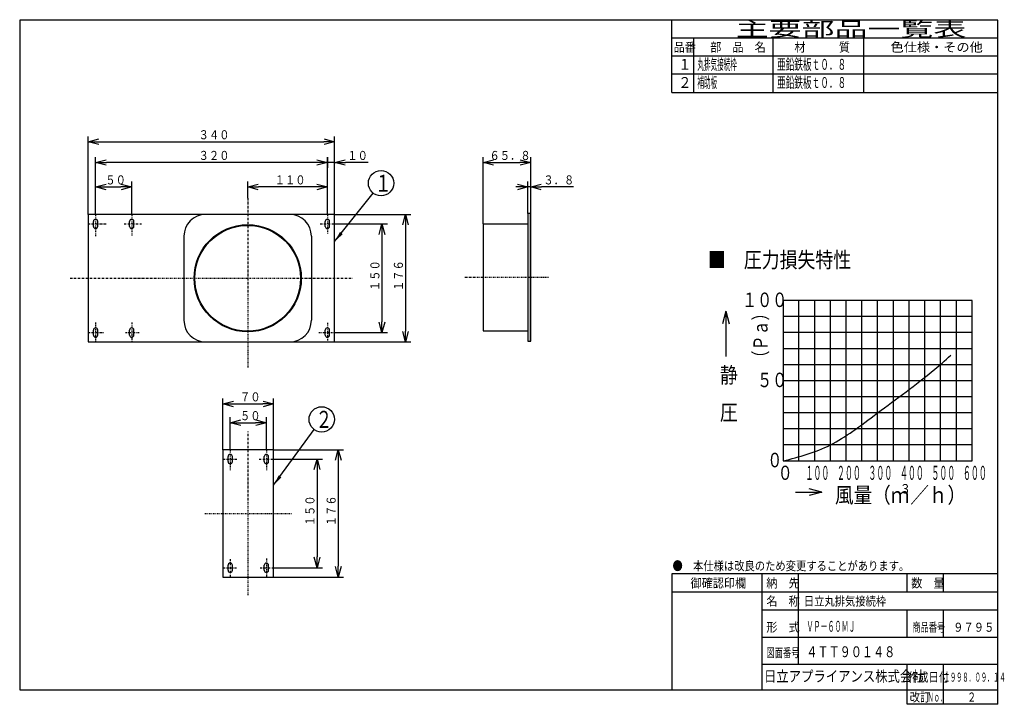
# Model space of a CAD drawing. Extents: x 15 to 286, y 11 to 200.
import ezdxf

# ---------------------------------------------------------------- set-up
doc = ezdxf.new("R2010")
doc.units = 0
doc.linetypes.add('DASHDOT', pattern=[1, 0.5, -0.25, 0, -0.25])
doc.layers.get('0').update_dxf_attribs({"linetype": 'CONTINUOUS'})
doc.layers.get('DEFPOINTS').update_dxf_attribs({"linetype": 'CONTINUOUS'})
for name, color, linetype in [('DD0', 4, 'CONTINUOUS'), ('M0', 3, 'CONTINUOUS'), ('M46', 3, 'CONTINUOUS'), ('M47', 3, 'CONTINUOUS')]:
    doc.layers.add(name, color=color, linetype=linetype)
doc.styles.get("Standard").update_dxf_attribs({"font": 'txt', "bigfont": 'BIGFONT'})
doc.dimstyles.new('LEADSTYL', dxfattribs={"dimtxt": 3.5, "dimasz": 3, "dimexe": 0.18, "dimexo": 0.0625, "dimgap": 1, "dimtad": 0, "dimtih": 1, "dimtoh": 1, "dimdec": 4, "dimzin": 0, "dimtxsty": 'STANDARD', "dimblk1": 'OPEN', "dimblk2": 'OPEN', "dimsah": 1, "dimcen": 0.09, "dimazin": 3, "dimtfac": 1, "dimtdec": 4, "dimtofl": 0, "dimtmove": 0, "dimatfit": 3, "dimtolj": 1, "dimtzin": 0})
doc.dimstyles.get("Standard").update_dxf_attribs({"dimtxt": 2.5, "dimasz": 3, "dimexe": 1.5, "dimexo": 0, "dimgap": 0.7, "dimtad": 3, "dimtxsty": 'STANDARD', "dimblk1": 'OPEN', "dimblk2": 'OPEN', "dimsah": 1, "dimcen": 0.09, "dimazin": 3, "dimtfac": 1, "dimtdec": 4, "dimtofl": 0, "dimtmove": 0, "dimatfit": 3, "dimtolj": 1, "dimtzin": 0})

# ---------------------------------------------------------------- blocks, each defined once
blk = doc.blocks.new('_OPEN')
at = {"color": 0}
for p, q in [((0, 0), (-1, 0)), ((-0.965926, 0.25882), (0, 0)), ((0, 0), (-0.965926, -0.25882))]:
    blk.add_line(p, q, dxfattribs=at)
blk = doc.blocks.new('*D0')
at = {"layer": 'DD0'}
for p, q in [((101.519684, 143.362198), (116.090553, 143.362198)), ((114.590553, 140.362198), (114.590553, 116.362206)), ((101.519684, 113.362206), (116.090553, 113.362206))]:
    blk.add_line(p, q, dxfattribs=at)
at = {"layer": 'DEFPOINTS'}
for p in [(101.519684, 143.362198), (101.519684, 113.362206), (114.590553, 113.362206)]:
    blk.add_point(p, dxfattribs=at)
at = {"layer": 'DD0', "xscale": 3, "yscale": 3}
for p, rotation in [((114.590553, 143.362198), 90), ((114.590553, 113.362206), 270)]:
    blk.add_blockref('_OPEN', p, dxfattribs=dict(at, rotation=rotation))
at = {"layer": 'DD0', "width": 0.833333}
blk.add_text('１５０', height=2.5, rotation=90.000003, dxfattribs=at).set_placement((113.890556, 124.820524))
blk = doc.blocks.new('*D1')
at = {"layer": 'DD0'}
for p, q in [((101.519684, 145.962204), (122.586617, 145.962204)), ((121.086617, 142.962204), (121.086617, 113.762207)), ((101.519684, 110.762207), (122.586617, 110.762207))]:
    blk.add_line(p, q, dxfattribs=at)
at = {"layer": 'DEFPOINTS'}
for p in [(101.519684, 145.962204), (101.519684, 110.762207), (121.086617, 110.762207)]:
    blk.add_point(p, dxfattribs=at)
at = {"layer": 'DD0', "xscale": 3, "yscale": 3}
for p, rotation in [((121.086617, 145.962204), 90), ((121.086617, 110.762207), 270)]:
    blk.add_blockref('_OPEN', p, dxfattribs=dict(at, rotation=rotation))
at = {"layer": 'DD0', "width": 0.833333}
blk.add_text('１７６', height=2.5, rotation=90.000003, dxfattribs=at).set_placement((120.38662, 124.820539))
blk = doc.blocks.new('*D2')
at = {"layer": 'DD0'}
for p, q in [((99.519684, 145.962204), (99.519684, 161.82283)), ((101.519684, 145.962204), (101.519684, 161.82283)), ((96.519684, 160.32283), (96.219684, 160.32283)), ((101.519684, 160.32283), (99.519684, 160.32283)), ((110.819684, 160.32283), (104.519684, 160.32283))]:
    blk.add_line(p, q, dxfattribs=at)
at = {"layer": 'DEFPOINTS'}
for p in [(99.519684, 160.32283), (99.519684, 145.962204), (101.519684, 145.962204)]:
    blk.add_point(p, dxfattribs=at)
at = {"layer": 'DD0', "xscale": 3, "yscale": 3}
blk.add_blockref('_OPEN', (99.519684, 160.32283), dxfattribs=at)
at = {"layer": 'DD0', "xscale": 3, "yscale": 3, "rotation": 180}
blk.add_blockref('_OPEN', (101.519684, 160.32283), dxfattribs=at)
at = {"layer": 'DD0', "width": 0.833333}
blk.add_text('１０', height=2.5, dxfattribs=at).set_placement((105.028021, 161.022827))
blk = doc.blocks.new('*D3')
at = {"layer": 'DD0'}
for p, q in [((35.519684, 145.962204), (35.519684, 161.82283)), ((99.519684, 161.82283), (99.519684, 158.82283)), ((96.519684, 160.32283), (38.519684, 160.32283))]:
    blk.add_line(p, q, dxfattribs=at)
at = {"layer": 'DEFPOINTS'}
for p in [(99.519684, 161.82283), (35.519684, 160.32283), (35.519684, 145.962204)]:
    blk.add_point(p, dxfattribs=at)
at = {"layer": 'DD0', "xscale": 3, "yscale": 3, "rotation": 180}
blk.add_blockref('_OPEN', (35.519684, 160.32283), dxfattribs=at)
at = {"layer": 'DD0', "xscale": 3, "yscale": 3}
blk.add_blockref('_OPEN', (99.519684, 160.32283), dxfattribs=at)
at = {"layer": 'DD0', "width": 0.833333}
blk.add_text('３２０', height=2.5, dxfattribs=at).set_placement((63.978018, 161.022827))
blk = doc.blocks.new('*D4')
at = {"layer": 'DD0'}
for p, q in [((35.519684, 145.962204), (35.519684, 155.066925)), ((45.519684, 145.962204), (45.519684, 155.066925)), ((38.519684, 153.566925), (42.519684, 153.566925))]:
    blk.add_line(p, q, dxfattribs=at)
at = {"layer": 'DEFPOINTS'}
for p in [(45.519684, 153.566925), (35.519684, 145.962204), (45.519684, 145.962204)]:
    blk.add_point(p, dxfattribs=at)
at = {"layer": 'DD0', "xscale": 3, "yscale": 3, "rotation": 180}
blk.add_blockref('_OPEN', (35.519684, 153.566925), dxfattribs=at)
at = {"layer": 'DD0', "xscale": 3, "yscale": 3}
blk.add_blockref('_OPEN', (45.519684, 153.566925), dxfattribs=at)
at = {"layer": 'DD0', "width": 0.833333}
blk.add_text('５０', height=2.5, dxfattribs=at).set_placement((38.228018, 154.266922))
blk = doc.blocks.new('*D5')
at = {"layer": 'DD0'}
for p, q in [((77.519684, 150.448822), (77.519684, 155.066925)), ((99.519684, 145.962204), (99.519684, 155.066925)), ((96.519684, 153.566925), (80.519684, 153.566925))]:
    blk.add_line(p, q, dxfattribs=at)
at = {"layer": 'DEFPOINTS'}
for p in [(77.519684, 153.566925), (77.519684, 150.448822), (99.519684, 145.962204)]:
    blk.add_point(p, dxfattribs=at)
at = {"layer": 'DD0', "xscale": 3, "yscale": 3, "rotation": 180}
blk.add_blockref('_OPEN', (77.519684, 153.566925), dxfattribs=at)
at = {"layer": 'DD0', "xscale": 3, "yscale": 3}
blk.add_blockref('_OPEN', (99.519684, 153.566925), dxfattribs=at)
at = {"layer": 'DD0', "width": 0.833333}
blk.add_text('１１０', height=2.5, dxfattribs=at).set_placement((84.978018, 154.266922))
blk = doc.blocks.new('*D6')
at = {"layer": 'DD0'}
for p, q in [((33.519684, 145.962204), (33.519684, 167.539368)), ((36.519684, 166.039368), (98.519684, 166.039368)), ((101.519684, 145.962204), (101.519684, 167.539368))]:
    blk.add_line(p, q, dxfattribs=at)
at = {"layer": 'DEFPOINTS'}
for p in [(101.519684, 166.039368), (33.519684, 145.962204), (101.519684, 145.962204)]:
    blk.add_point(p, dxfattribs=at)
at = {"layer": 'DD0', "xscale": 3, "yscale": 3, "rotation": 180}
blk.add_blockref('_OPEN', (33.519684, 166.039368), dxfattribs=at)
at = {"layer": 'DD0', "xscale": 3, "yscale": 3}
blk.add_blockref('_OPEN', (101.519684, 166.039368), dxfattribs=at)
at = {"layer": 'DD0', "width": 0.833333}
blk.add_text('３４０', height=2.5, dxfattribs=at).set_placement((63.978018, 166.739365))
blk = doc.blocks.new('*D7')
at = {"layer": 'DD0'}
for p, q in [((142.485672, 143.422043), (142.485672, 161.82283)), ((155.645676, 146.222046), (155.645676, 161.82283)), ((145.485672, 160.32283), (152.645676, 160.32283))]:
    blk.add_line(p, q, dxfattribs=at)
at = {"layer": 'DEFPOINTS'}
for p in [(155.645676, 160.32283), (155.645676, 146.222046), (142.485672, 143.422043)]:
    blk.add_point(p, dxfattribs=at)
at = {"layer": 'DD0', "xscale": 3, "yscale": 3, "rotation": 180}
blk.add_blockref('_OPEN', (142.485672, 160.32283), dxfattribs=at)
at = {"layer": 'DD0', "xscale": 3, "yscale": 3}
blk.add_blockref('_OPEN', (155.645676, 160.32283), dxfattribs=at)
at = {"layer": 'DD0', "width": 0.833333}
blk.add_text('６５．８', height=2.5, dxfattribs=at).set_placement((144.274, 161.022827))
blk = doc.blocks.new('*D8')
at = {"layer": 'DD0'}
for p, q in [((154.885666, 146.222046), (154.885666, 155.066925)), ((155.645676, 146.222046), (155.645676, 155.066925)), ((151.885666, 153.566925), (151.585666, 153.566925)), ((155.645676, 153.566925), (154.885666, 153.566925)), ((167.445676, 153.566925), (158.645676, 153.566925))]:
    blk.add_line(p, q, dxfattribs=at)
at = {"layer": 'DEFPOINTS'}
for p in [(154.885666, 153.566925), (154.885666, 146.222046), (155.645676, 146.222046)]:
    blk.add_point(p, dxfattribs=at)
at = {"layer": 'DD0', "xscale": 3, "yscale": 3}
blk.add_blockref('_OPEN', (154.885666, 153.566925), dxfattribs=at)
at = {"layer": 'DD0', "xscale": 3, "yscale": 3, "rotation": 180}
blk.add_blockref('_OPEN', (155.645676, 153.566925), dxfattribs=at)
at = {"layer": 'DD0', "width": 0.833333}
blk.add_text('３．８', height=2.5, dxfattribs=at).set_placement((159.154005, 154.266922))
blk = doc.blocks.new('*D9')
at = {"layer": 'DD0'}
for p, q in [((84.692917, 78.401573), (98.161415, 78.401573)), ((96.661415, 75.401573), (96.661415, 51.401573)), ((84.692917, 48.401573), (98.161415, 48.401573))]:
    blk.add_line(p, q, dxfattribs=at)
at = {"layer": 'DEFPOINTS'}
for p in [(84.692917, 78.401573), (84.692917, 48.401573), (96.661415, 48.401573)]:
    blk.add_point(p, dxfattribs=at)
at = {"layer": 'DD0', "xscale": 3, "yscale": 3}
for p, rotation in [((96.661415, 78.401573), 90), ((96.661415, 48.401573), 270)]:
    blk.add_blockref('_OPEN', p, dxfattribs=dict(at, rotation=rotation))
at = {"layer": 'DD0', "width": 0.833333}
blk.add_text('１５０', height=2.5, rotation=90.000003, dxfattribs=at).set_placement((95.961418, 59.859907))
blk = doc.blocks.new('*D10')
at = {"layer": 'DD0'}
for p, q in [((84.692917, 81.001572), (104.007874, 81.001572)), ((102.507874, 78.001572), (102.507874, 48.801575)), ((84.692917, 45.801575), (104.007874, 45.801575))]:
    blk.add_line(p, q, dxfattribs=at)
at = {"layer": 'DEFPOINTS'}
for p in [(84.692917, 81.001572), (84.692917, 45.801575), (102.507874, 45.801575)]:
    blk.add_point(p, dxfattribs=at)
at = {"layer": 'DD0', "xscale": 3, "yscale": 3}
for p, rotation in [((102.507874, 81.001572), 90), ((102.507874, 45.801575), 270)]:
    blk.add_blockref('_OPEN', p, dxfattribs=dict(at, rotation=rotation))
at = {"layer": 'DD0', "width": 0.833333}
blk.add_text('１７６', height=2.5, rotation=90.000003, dxfattribs=at).set_placement((101.807877, 59.859907))
blk = doc.blocks.new('*D11')
at = {"layer": 'DD0'}
for p, q in [((72.692917, 81.001572), (72.692917, 89.952759)), ((82.692917, 81.001572), (82.692917, 89.952759)), ((75.692917, 88.452759), (79.692917, 88.452759))]:
    blk.add_line(p, q, dxfattribs=at)
at = {"layer": 'DEFPOINTS'}
for p in [(82.692917, 88.452759), (72.692917, 81.001572), (82.692917, 81.001572)]:
    blk.add_point(p, dxfattribs=at)
at = {"layer": 'DD0', "xscale": 3, "yscale": 3, "rotation": 180}
blk.add_blockref('_OPEN', (72.692917, 88.452759), dxfattribs=at)
at = {"layer": 'DD0', "xscale": 3, "yscale": 3}
blk.add_blockref('_OPEN', (82.692917, 88.452759), dxfattribs=at)
at = {"layer": 'DD0', "width": 0.833333}
blk.add_text('５０', height=2.5, dxfattribs=at).set_placement((75.401251, 89.152756))
blk = doc.blocks.new('*D12')
at = {"layer": 'DD0'}
for p, q in [((70.692917, 81.001572), (70.692917, 95.149605)), ((84.692917, 81.001572), (84.692917, 95.149605)), ((73.692917, 93.649605), (81.692917, 93.649605))]:
    blk.add_line(p, q, dxfattribs=at)
at = {"layer": 'DEFPOINTS'}
for p in [(84.692917, 93.649605), (70.692917, 81.001572), (84.692917, 81.001572)]:
    blk.add_point(p, dxfattribs=at)
at = {"layer": 'DD0', "xscale": 3, "yscale": 3, "rotation": 180}
blk.add_blockref('_OPEN', (70.692917, 93.649605), dxfattribs=at)
at = {"layer": 'DD0', "xscale": 3, "yscale": 3}
blk.add_blockref('_OPEN', (84.692917, 93.649605), dxfattribs=at)
at = {"layer": 'DD0', "width": 0.833333}
blk.add_text('７０', height=2.5, dxfattribs=at).set_placement((75.401251, 94.349602))
blk = doc.blocks.new('LEAD0')
at = {"layer": 'DD0'}
blk.add_circle((114.330711, 154.606293), 3.5, dxfattribs=at)
at = {"layer": 'DD0', "width": 0.721393}
blk.add_text('１', height=4.69, dxfattribs=at).set_placement((112.639045, 152.261293))
blk = doc.blocks.new('LEAD1')
at = {"layer": 'DD0'}
blk.add_circle((97.960632, 89.385826), 3.5, dxfattribs=at)
at = {"layer": 'DD0', "width": 0.721393}
blk.add_text('２', height=4.69, dxfattribs=at).set_placement((96.268966, 87.040826))

msp = doc.modelspace()

# ---------------------------------------------------------------- linework, layer by layer
at = {"layer": 'M0', "color": 7}
for p, q in [((284.578761, 199.680239), (14.578761, 199.680239)), ((14.578761, 199.680239), (14.578761, 14.680239)), ((194.578761, 179.680239), (194.578761, 199.680239)), ((284.578761, 14.680239), (284.578761, 199.680239)), ((284.578761, 194.680239), (194.578761, 194.680239)), ((200.578761, 194.680239), (200.578761, 179.680239)), ((222.578761, 179.680239), (222.578761, 194.680239)), ((247.578761, 179.680239), (247.578761, 194.680239)), ((284.578761, 189.680239), (194.578761, 189.680239)), ((284.578761, 184.680239), (194.578761, 184.680239)), ((194.578761, 179.680239), (284.578761, 179.680239)), ((284.578761, 46.680239), (194.578761, 46.680239)), ((194.578761, 46.680239), (194.578761, 14.680239)), ((219.578761, 14.680239), (219.578761, 46.680239)), ((229.578761, 21.680239), (229.578761, 46.680239)), ((259.578761, 41.680239), (259.578761, 46.680239)), ((269.578761, 41.680239), (269.578761, 46.680239)), ((284.578761, 41.680239), (194.578761, 41.680239)), ((284.578761, 36.680239), (219.578761, 36.680239)), ((259.578761, 29.180239), (259.578761, 36.680239)), ((269.578761, 29.180239), (269.578761, 36.680239)), ((284.578761, 29.180239), (219.578761, 29.180239)), ((284.578761, 21.680239), (219.578761, 21.680239)), ((259.578761, 10.680239), (259.578761, 21.680239)), ((269.578761, 10.680239), (269.578761, 21.680239)), ((14.578761, 14.680239), (284.578761, 14.680239)), ((284.578761, 10.680239), (284.578761, 14.680239)), ((284.578761, 10.680239), (259.578761, 10.680239))]:
    msp.add_line(p, q, dxfattribs=at)
at = {"layer": 'M46', "linetype": 'DASHDOT'}
for p, q in [((77.519686, 150.448819), (77.519686, 103.677165)), ((35.519685, 145.962205), (35.519685, 139.812992)), ((45.519685, 145.962205), (45.519685, 140.137795)), ((99.519686, 145.962205), (99.519686, 140.663386)), ((33.519685, 143.362205), (38.651575, 143.362205)), ((43.393701, 143.362205), (48.168307, 143.362205)), ((97.538386, 143.362205), (101.519686, 143.362205)), ((28.519685, 128.362205), (106.519686, 128.362205)), ((137.485669, 128.622047), (160.645669, 128.622047)), ((35.519685, 116.102362), (35.519685, 110.762204)), ((45.519685, 116.167323), (45.519685, 110.762204)), ((99.519686, 116.043307), (99.519686, 110.762204)), ((33.519685, 113.362205), (37.807087, 113.362205)), ((43.783465, 113.362205), (47.518701, 113.362205)), ((97.148622, 113.362205), (101.519686, 113.362205)), ((77.692913, 40.801575), (77.692913, 86.001575)), ((72.692913, 81.001575), (72.692913, 75.34252)), ((82.692913, 81.001575), (82.692913, 75.34252)), ((70.692913, 78.401575), (74.704724, 78.401575)), ((80.681102, 78.401575), (84.692913, 78.401575)), ((65.692913, 63.401575), (89.692913, 63.401575)), ((72.692913, 50.787402), (72.692913, 45.801575)), ((82.692913, 50.917323), (82.692913, 45.801575)), ((70.692913, 48.401575), (74.444882, 48.401575)), ((80.940945, 48.401575), (84.692913, 48.401575))]:
    msp.add_line(p, q, dxfattribs=at)
at = {"layer": 'M46'}
for p, q in [((101.519686, 145.962205), (33.519685, 145.962205)), ((33.519685, 145.962205), (33.519685, 110.762204)), ((101.519686, 110.762204), (101.519686, 145.962205)), ((155.645669, 146.222048), (154.885669, 146.222048)), ((154.885669, 146.222048), (154.885669, 111.022047)), ((155.485669, 146.222048), (155.485669, 111.022047)), ((155.645669, 111.022047), (155.645669, 146.222048)), ((34.919685, 142.662205), (34.919685, 144.062205)), ((36.119685, 142.662205), (36.119685, 144.062205)), ((44.919685, 142.662205), (44.919685, 144.062205)), ((46.119685, 142.662205), (46.119685, 144.062205)), ((98.919686, 142.662205), (98.919686, 144.062205)), ((100.119686, 142.662205), (100.119686, 144.062205)), ((142.485669, 143.422047), (142.485669, 113.822047)), ((142.485669, 143.422047), (154.885669, 143.422047)), ((59.919685, 139.962205), (59.919685, 116.762205)), ((95.119686, 139.962205), (95.119686, 116.762205)), ((209.547289, 119.267653), (208.61575, 115.791104)), ((209.547289, 119.267653), (209.547289, 106.752372)), ((209.547289, 119.267653), (210.478827, 115.791104)), ((34.919685, 112.662204), (34.919685, 114.062205)), ((36.119685, 112.662204), (36.119685, 114.062205)), ((44.919685, 112.662204), (44.919685, 114.062205)), ((46.119685, 112.662204), (46.119685, 114.062205)), ((98.919686, 112.662204), (98.919686, 114.062205)), ((100.119686, 112.662204), (100.119686, 114.062205)), ((142.485669, 113.822047), (154.885669, 113.822047)), ((33.519685, 110.762204), (101.519686, 110.762204)), ((154.885669, 111.022047), (155.645669, 111.022047)), ((84.692913, 81.001575), (70.692913, 81.001575)), ((70.692913, 81.001575), (70.692913, 45.801575)), ((72.092913, 77.701575), (72.092913, 79.101575)), ((73.292913, 77.701575), (73.292913, 79.101575)), ((82.092913, 77.701575), (82.092913, 79.101575)), ((83.292913, 77.701575), (83.292913, 79.101575)), ((84.692913, 45.801575), (84.692913, 81.001575)), ((72.092913, 47.701575), (72.092913, 49.101575)), ((73.292913, 47.701575), (73.292913, 49.101575)), ((82.092913, 47.701575), (82.092913, 49.101575)), ((83.292913, 47.701575), (83.292913, 49.101575)), ((70.692913, 45.801575), (84.692913, 45.801575))]:
    msp.add_line(p, q, dxfattribs=at)
for radius in [14.8, 14.6]:
    msp.add_circle((77.519686, 128.362205), radius, dxfattribs=at)
for centre, radius, start, end in [((35.519685, 144.062205), 0.6, 90, 180), ((35.519685, 144.062205), 0.6, 0, 90), ((45.519685, 144.062205), 0.6, 90, 180), ((45.519685, 144.062205), 0.6, 0, 90), ((65.919686, 139.962205), 6, 90, 180), ((89.119686, 139.962205), 6, 0, 90), ((99.519686, 144.062205), 0.6, 90, 180), ((99.519686, 144.062205), 0.6, 0, 90), ((35.519685, 142.662205), 0.6, 180, 270), ((35.519685, 142.662205), 0.6, 270, 360), ((45.519685, 142.662205), 0.6, 180, 270), ((45.519685, 142.662205), 0.6, 270, 360), ((99.519686, 142.662205), 0.6, 180, 270), ((99.519686, 142.662205), 0.6, 270, 360), ((35.519685, 114.062205), 0.6, 90, 180), ((35.519685, 114.062205), 0.6, 0, 90), ((45.519685, 114.062205), 0.6, 90, 180), ((45.519685, 114.062205), 0.6, 0, 90), ((65.919686, 116.762205), 6, 180, 270), ((89.119686, 116.762205), 6, 270, 360), ((99.519686, 114.062205), 0.6, 90, 180), ((99.519686, 114.062205), 0.6, 0, 90), ((35.519685, 112.662204), 0.6, 180, 270), ((35.519685, 112.662204), 0.6, 270, 360), ((45.519685, 112.662204), 0.6, 180, 270), ((45.519685, 112.662204), 0.6, 270, 360), ((99.519686, 112.662204), 0.6, 180, 270), ((99.519686, 112.662204), 0.6, 270, 360), ((72.692913, 79.101575), 0.6, 90, 180), ((72.692913, 79.101575), 0.6, 0, 90), ((82.692913, 79.101575), 0.6, 90, 180), ((82.692913, 79.101575), 0.6, 0, 90), ((72.692913, 77.701575), 0.6, 180, 270), ((72.692913, 77.701575), 0.6, 270, 360), ((82.692913, 77.701575), 0.6, 180, 270), ((82.692913, 77.701575), 0.6, 270, 360), ((72.692913, 49.101575), 0.6, 90, 180), ((72.692913, 49.101575), 0.6, 0, 90), ((82.692913, 49.101575), 0.6, 90, 180), ((82.692913, 49.101575), 0.6, 0, 90), ((72.692913, 47.701575), 0.6, 180, 270), ((72.692913, 47.701575), 0.6, 270, 360), ((82.692913, 47.701575), 0.6, 180, 270), ((82.692913, 47.701575), 0.6, 270, 360)]:
    msp.add_arc(centre, radius, start, end, dxfattribs=at)
at = {"layer": 'M46', "extrusion": (0, 0, -1)}
msp.add_open_spline([(225.355703, 77.88497), (229.789894, 79.049184), (234.224084, 80.213399), (238.392761, 82.31585), (242.561438, 84.418301), (246.464601, 87.45899), (251.42982, 91.17761), (256.395038, 94.896229), (262.42231, 99.292781), (266.338583, 102.484252), (268.535318, 104.274428), (270.067856, 105.685443), (271.600394, 107.096457)], degree=3, knots=[0, 0, 0, 0, 1, 1, 1, 2, 2, 2, 3, 3, 3, 4, 4, 4, 4], dxfattribs=at)
at = {"layer": 'M47', "color": 1}
for p, q in [((225.355703, 122.19377), (225.355703, 77.88497)), ((277.503937, 122.19377), (225.355703, 122.19377)), ((229.701389, 77.88497), (229.701389, 122.19377)), ((234.047075, 77.88497), (234.047075, 122.19377)), ((238.392761, 77.88497), (238.392761, 122.19377)), ((242.738447, 77.88497), (242.738447, 122.19377)), ((247.084134, 77.88497), (247.084134, 122.19377)), ((251.42982, 77.88497), (251.42982, 122.19377)), ((255.775506, 77.88497), (255.775506, 122.19377)), ((260.121192, 77.88497), (260.121192, 122.19377)), ((264.466879, 77.88497), (264.466879, 122.19377)), ((268.812565, 77.88497), (268.812565, 122.19377)), ((273.158251, 77.88497), (273.158251, 122.19377)), ((277.503937, 77.88497), (277.503937, 122.19377)), ((277.503937, 117.76289), (225.355703, 117.76289)), ((277.503937, 113.33201), (225.355703, 113.33201)), ((277.503937, 108.90113), (225.355703, 108.90113)), ((277.503937, 104.47025), (225.355703, 104.47025)), ((277.503937, 100.03937), (225.355703, 100.03937)), ((277.503937, 95.60849), (225.355703, 95.60849)), ((277.503937, 91.17761), (225.355703, 91.17761)), ((277.503937, 86.74673), (225.355703, 86.74673)), ((277.503937, 82.31585), (225.355703, 82.31585)), ((225.355703, 77.88497), (277.503937, 77.88497)), ((228.736581, 69.24561), (235.986187, 69.24561)), ((235.986187, 69.24561), (232.509638, 70.177149)), ((235.986187, 69.24561), (232.509638, 68.314072))]:
    msp.add_line(p, q, dxfattribs=at)

# ---------------------------------------------------------------- block references
at = {"layer": 'DD0'}
for name in ['LEAD0', 'LEAD1']:
    msp.add_blockref(name, (0, 0), dxfattribs=at)

# ---------------------------------------------------------------- texts
at = {"layer": 'M0', "color": 7}
for s, height, width, p in [('主要部品一覧表', 4, 1.666667, (212.245428, 195.180239)), ('品番', 2.5, 0.9, (195.103755, 190.930239)), ('部\u3000品\u3000名', 2.5, 0.9, (205.203761, 190.930239)), ('材\u3000\u3000\u3000質', 2.5, 0.9, (228.453761, 190.930239)), ('色仕様・その他', 2.5, 1.066667, (254.995428, 190.930239)), ('１', 3, 0.888889, (196.395422, 185.930239)), ('丸排気接続枠', 3, 0.444444, (201.662094, 185.930239)), ('亜鉛鉄板ｔ０．８', 3, 0.583333, (223.653761, 185.930239)), ('２', 3, 0.888889, (196.395422, 180.930239)), ('補助板', 3, 0.444444, (201.662094, 180.930239)), ('亜鉛鉄板ｔ０．８', 3, 0.583333, (223.653761, 180.930239)), ('●\u3000本仕様は改良のため変更することがあります。', 2.5, 0.833333, (194.787094, 47.680239)), ('\u3000御確認印欄', 2.5, 0.9, (196.703761, 42.930239)), ('納\u3000先', 2.5, 0.9, (220.703761, 42.930239)), ('数\u3000量', 2.5, 0.9, (260.703761, 42.930239)), ('名\u3000称', 2.5, 0.9, (220.703761, 37.930239)), ('日立丸排気接続枠', 2.5, 0.833333, (231.059607, 37.930239)), ('形\u3000式', 2.5, 0.9, (220.703761, 30.720473)), ('ＶＰ－６０ＭＪ', 3, 0.472222, (231.79537, 30.720473)), ('商品番号', 2.5, 0.666667, (260.995428, 30.720473)), ('９７９５', 2.5, 0.833333, (272.287094, 30.720473)), ('図面番号', 2.5, 0.666667, (220.745428, 23.698819)), ('４ＴＴ９０１４８', 3, 0.75, (231.742122, 23.698819)), ('日立アプライアンス株式会社', 3, 0.833333, (220.061564, 16.930239)), ('作成日付', 2.5, 0.833333, (259.787094, 16.930239)), ('１９９８．０９．１４', 2.5, 0.5, (269.703761, 16.930239)), ('改訂', 2.5, 0.833333, (260.287094, 11.430239)), ('Ｎｏ．', 2.5, 0.5, (265.203761, 11.430239)), ('２', 2.5, 0.733333, (276.162094, 11.430239))]:
    msp.add_text(s, height=height, dxfattribs=dict(at, width=width)).set_placement(p)
at = {"layer": 'M46', "width": 0.833333}
for s, p in [('静', (207.881296, 99.440945)), ('圧', (207.881296, 89.123801))]:
    msp.add_text(s, height=4.345686, dxfattribs=at).set_placement(p)
at = {"layer": 'M47', "color": 1}
for s, height, width, p in [('■\u3000圧力損失特性', 4.345686, 0.833333, (204.606686, 131.28087)), ('１００', 4, 0.760495, (214.013707, 120.403569)), ('\u3000５０', 4, 0.760495, (214.013707, 98.275126)), ('０', 4, 0.760495, (220.966804, 76.146696)), ('０', 3.911118, 0.777778, (223.834709, 72.670142)), ('１００', 3.870884, 0.416667, (231.504925, 72.670142)), ('２００', 3.870884, 0.416667, (240.196297, 72.670142)), ('３００', 3.870884, 0.416667, (248.887667, 72.670142)), ('４００', 3.870884, 0.416667, (257.579043, 72.670142)), ('５００', 3.870884, 0.416667, (266.270413, 72.670142)), ('６００', 3.870884, 0.416667, (274.961783, 72.670142)), ('風量（ｍ', 4.345686, 0.866667, (239.64596, 66.298356)), ('３', 2.607412, 0.866667, (257.538599, 68.905768)), ('／ｈ）', 4.345686, 0.866667, (260.435722, 66.298356))]:
    msp.add_text(s, height=height, dxfattribs=dict(at, width=width)).set_placement(p)
at = {"layer": 'M47', "color": 1, "width": 0.777778}
msp.add_text('（Ｐａ）', height=3.911118, rotation=90.000003, dxfattribs=at).set_placement((221.053014, 104.233121))

# ---------------------------------------------------------------- dimensions: what is measured, and where the dimension line sits
at = {"layer": 'DD0'}
for base, p1, p2, picture, middle in [((101.519684, 166.039368), (33.519684, 145.962204), (101.519684, 145.962204), '*D6', (67.519684, 166.039368)), ((35.519684, 160.32283), (99.519684, 161.82283), (35.519684, 145.962204), '*D3', (67.519684, 160.32283)), ((99.519684, 160.32283), (101.519684, 145.962204), (99.519684, 145.962204), '*D2', (100.519684, 160.32283)), ((155.645676, 160.32283), (142.485672, 143.422043), (155.645676, 146.222046), '*D7', (149.065674, 160.32283)), ((45.519684, 153.566925), (35.519684, 145.962204), (45.519684, 145.962204), '*D4', (40.519684, 153.566925)), ((77.519684, 153.566925), (99.519684, 145.962204), (77.519684, 150.448822), '*D5', (88.519684, 153.566925)), ((154.885666, 153.566925), (155.645676, 146.222046), (154.885666, 146.222046), '*D8', (155.265671, 153.566925)), ((84.692917, 93.649605), (70.692917, 81.001572), (84.692917, 81.001572), '*D12', (77.692917, 93.649605)), ((82.692917, 88.452759), (72.692917, 81.001572), (82.692917, 81.001572), '*D11', (77.692917, 88.452759))]:
    dim = msp.add_linear_dim(base=base, p1=p1, p2=p2, dimstyle='STANDARD', dxfattribs=at)
    dim.commit()
    dim.dimension.update_dxf_attribs({"geometry": picture, "text_midpoint": middle})
for base, p1, p2, picture, middle in [((121.086617, 110.762207), (101.519684, 145.962204), (101.519684, 110.762207), '*D1', (121.086617, 128.362206)), ((114.590553, 113.362206), (101.519684, 143.362198), (101.519684, 113.362206), '*D0', (114.590553, 128.362202)), ((102.507874, 45.801575), (84.692917, 81.001572), (84.692917, 45.801575), '*D10', (102.507874, 63.401573)), ((96.661415, 48.401573), (84.692917, 78.401573), (84.692917, 48.401573), '*D9', (96.661415, 63.401573))]:
    dim = msp.add_linear_dim(base=base, p1=p1, p2=p2, angle=90, dimstyle='STANDARD', dxfattribs=at)
    dim.commit()
    dim.dimension.update_dxf_attribs({"geometry": picture, "text_midpoint": middle})

# ---------------------------------------------------------------- leaders
for points in [[(101.519684, 138.496063), (112.15229, 151.866867)], [(84.692917, 71.196854), (95.898033, 86.558167)]]:
    msp.add_leader(points, dimstyle='LEADSTYL', dxfattribs=at)

doc.saveas('drawing.dxf')
